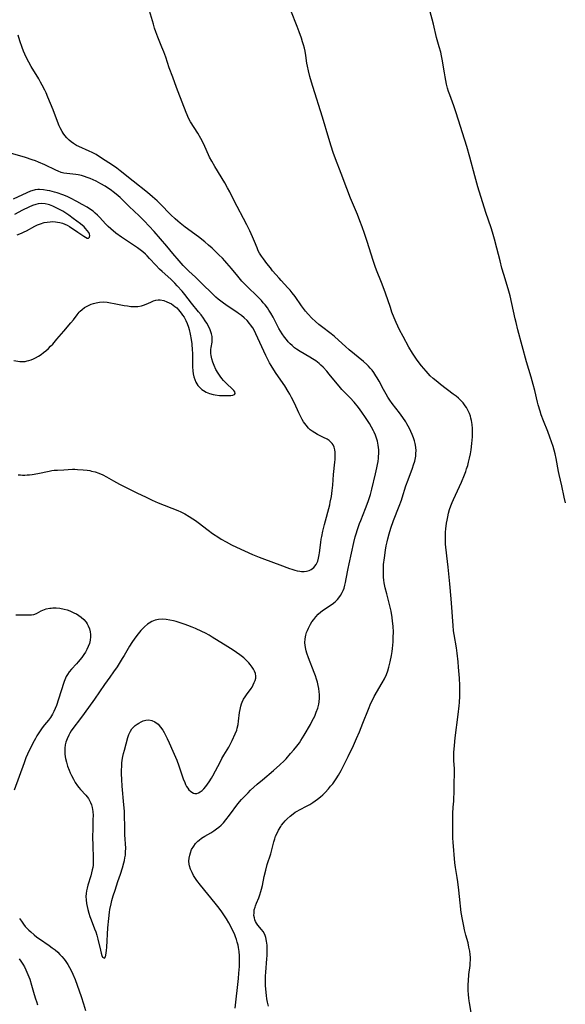
# Model space of a CAD drawing. Units: inches. Extents: x 2053427 to 2058895, y 253656 to 259116.
# Drawn here: x 2054706 to 2054826, y 255649 to 255867 of the extents above; entities that cross this region are included whole.
import ezdxf

# ---------------------------------------------------------------- set-up
doc = ezdxf.new("R2010")
doc.units = ezdxf.units.IN
doc.header["$MEASUREMENT"] = 0
doc.layers.add('c_14_T12S_R18E', color=218, linetype='Continuous')

msp = doc.modelspace()

# ---------------------------------------------------------------- linework, layer by layer
at = {"layer": 'c_14_T12S_R18E'}
for points in [[(2054826.49, 255760.31, 1010), (2054826.2, 255761.62, 1010), (2054825.73, 255764.07, 1010), (2054825.11, 255766.58, 1010), (2054824.97, 255767.25, 1010), (2054824.45, 255770.12, 1010), (2054824.21, 255771.19, 1010), (2054823.75, 255772.78, 1010), (2054823.07, 255774.83, 1010), (2054822.61, 255776.09, 1010), (2054821.67, 255778.44, 1010), (2054821.16, 255779.79, 1010), (2054820.88, 255780.6, 1010), (2054820.45, 255782.01, 1010), (2054820.29, 255782.61, 1010), (2054819.7, 255785.14, 1010), (2054819.36, 255786.5, 1010), (2054818.9, 255788.12, 1010), (2054817.88, 255791.51, 1010), (2054815.98, 255798.62, 1010), (2054815.59, 255800.19, 1010), (2054815.4, 255801.04, 1010), (2054814.66, 255804.39, 1010), (2054814.24, 255806.09, 1010), (2054813.8, 255807.66, 1010), (2054812.84, 255810.84, 1010), (2054812.45, 255812.21, 1010), (2054812.03, 255813.82, 1010), (2054811.35, 255816.65, 1010), (2054810.84, 255818.6, 1010), (2054810.36, 255820.19, 1010), (2054810.05, 255821.13, 1010), (2054808.89, 255824.54, 1010), (2054807.15, 255830.19, 1010), (2054806.46, 255832.61, 1010), (2054805.36, 255836.8, 1010), (2054804.69, 255839.12, 1010), (2054802.32, 255846.57, 1010), (2054801.81, 255848.08, 1010), (2054800.9, 255850.58, 1010), (2054800.66, 255851.29, 1010), (2054800.44, 255852.05, 1010), (2054800.22, 255852.89, 1010), (2054799.87, 255854.53, 1010), (2054799.72, 255855.39, 1010), (2054799.22, 255858.41, 1010), (2054799.08, 255859.18, 1010), (2054798.91, 255859.96, 1010), (2054798.59, 255861.16, 1010), (2054798.02, 255863.23, 1010), (2054797.31, 255866.14, 1010), (2054796.51, 255869.19, 1010)], [(2054760.84, 255649.05, 1006), (2054760.61, 255649.97, 1006), (2054760.47, 255650.65, 1006), (2054760.37, 255651.38, 1006), (2054760.29, 255652.11, 1006), (2054760.2, 255653.6, 1006), (2054760.18, 255655.01, 1006), (2054760.2, 255655.72, 1006), (2054760.24, 255656.59, 1006), (2054760.5, 255659.49, 1006), (2054760.55, 255660.24, 1006), (2054760.57, 255660.98, 1006), (2054760.56, 255662.08, 1006), (2054760.53, 255662.57, 1006), (2054760.42, 255663.42, 1006), (2054760.24, 255664.22, 1006), (2054760.09, 255664.66, 1006), (2054759.94, 255665.01, 1006), (2054759.63, 255665.55, 1006), (2054759.32, 255665.98, 1006), (2054758.51, 255666.97, 1006), (2054758.19, 255667.42, 1006), (2054757.99, 255667.78, 1006), (2054757.83, 255668.16, 1006), (2054757.71, 255668.55, 1006), (2054757.62, 255669.13, 1006), (2054757.63, 255669.72, 1006), (2054757.7, 255670.33, 1006), (2054757.85, 255670.94, 1006), (2054757.94, 255671.24, 1006), (2054758.17, 255671.86, 1006), (2054758.66, 255673.01, 1006), (2054758.92, 255673.69, 1006), (2054759.15, 255674.38, 1006), (2054759.3, 255674.92, 1006), (2054759.49, 255675.75, 1006), (2054759.89, 255677.73, 1006), (2054760.22, 255679.12, 1006), (2054760.57, 255680.37, 1006), (2054761.35, 255682.73, 1006), (2054761.53, 255683.33, 1006), (2054762.02, 255685.42, 1006), (2054762.21, 255686.08, 1006), (2054762.41, 255686.63, 1006), (2054762.65, 255687.17, 1006), (2054763.06, 255687.99, 1006), (2054763.55, 255688.77, 1006), (2054763.74, 255689.04, 1006), (2054764.13, 255689.55, 1006), (2054764.55, 255690.03, 1006), (2054764.99, 255690.49, 1006), (2054765.61, 255691.08, 1006), (2054766.28, 255691.61, 1006), (2054766.72, 255691.91, 1006), (2054767.03, 255692.1, 1006), (2054767.85, 255692.55, 1006), (2054769.26, 255693.26, 1006), (2054769.96, 255693.65, 1006), (2054770.65, 255694.07, 1006), (2054771.16, 255694.42, 1006), (2054771.7, 255694.83, 1006), (2054772.34, 255695.36, 1006), (2054772.84, 255695.81, 1006), (2054773.33, 255696.28, 1006), (2054774.1, 255697.1, 1006), (2054774.58, 255697.66, 1006), (2054775.04, 255698.24, 1006), (2054775.82, 255699.34, 1006), (2054776.33, 255700.15, 1006), (2054776.92, 255701.17, 1006), (2054777.75, 255702.77, 1006), (2054778.46, 255704.23, 1006), (2054779.6, 255706.66, 1006), (2054780.31, 255708.25, 1006), (2054780.93, 255709.69, 1006), (2054781.73, 255711.63, 1006), (2054782.95, 255714.73, 1006), (2054783.49, 255716.02, 1006), (2054783.9, 255716.89, 1006), (2054784.23, 255717.51, 1006), (2054785.99, 255720.57, 1006), (2054786.45, 255721.4, 1006), (2054786.92, 255722.4, 1006), (2054787.24, 255723.23, 1006), (2054787.48, 255724.03, 1006), (2054787.77, 255725.22, 1006), (2054788.03, 255726.62, 1006), (2054788.15, 255727.5, 1006), (2054788.23, 255728.16, 1006), (2054788.37, 255729.57, 1006), (2054788.43, 255730.62, 1006), (2054788.44, 255731.71, 1006), (2054788.37, 255733.09, 1006), (2054788.27, 255734.14, 1006), (2054788.16, 255734.99, 1006), (2054787.94, 255736.38, 1006), (2054787.67, 255737.59, 1006), (2054786.97, 255740.19, 1006), (2054786.64, 255741.52, 1006), (2054786.42, 255742.63, 1006), (2054786.34, 255743.22, 1006), (2054786.28, 255743.89, 1006), (2054786.25, 255744.57, 1006), (2054786.24, 255745.49, 1006), (2054786.3, 255746.74, 1006), (2054786.45, 255748.2, 1006), (2054786.7, 255749.89, 1006), (2054786.87, 255750.82, 1006), (2054787.06, 255751.74, 1006), (2054787.21, 255752.4, 1006), (2054787.51, 255753.52, 1006), (2054787.89, 255754.77, 1006), (2054788.47, 255756.41, 1006), (2054789.75, 255759.63, 1006), (2054790.22, 255760.9, 1006), (2054790.4, 255761.43, 1006), (2054791.23, 255764.1, 1006), (2054791.69, 255765.4, 1006), (2054792.66, 255767.97, 1006), (2054792.93, 255768.76, 1006), (2054793.16, 255769.55, 1006), (2054793.32, 255770.28, 1006), (2054793.38, 255770.63, 1006), (2054793.45, 255771.28, 1006), (2054793.46, 255771.93, 1006), (2054793.43, 255772.59, 1006), (2054793.37, 255773.08, 1006), (2054793.3, 255773.44, 1006), (2054793.14, 255774.05, 1006), (2054792.91, 255774.74, 1006), (2054792.64, 255775.43, 1006), (2054792.34, 255776.12, 1006), (2054792.02, 255776.76, 1006), (2054791.43, 255777.83, 1006), (2054791.17, 255778.26, 1006), (2054790.53, 255779.23, 1006), (2054789.81, 255780.21, 1006), (2054788.2, 255782.33, 1006), (2054787.7, 255783.04, 1006), (2054787.25, 255783.72, 1006), (2054786.82, 255784.4, 1006), (2054786.26, 255785.36, 1006), (2054785.29, 255787.21, 1006), (2054784.85, 255788.01, 1006), (2054784.59, 255788.44, 1006), (2054784.11, 255789.16, 1006), (2054783.74, 255789.66, 1006), (2054783.34, 255790.14, 1006), (2054782.97, 255790.54, 1006), (2054782.59, 255790.92, 1006), (2054781.83, 255791.6, 1006), (2054778.66, 255794.19, 1006), (2054777.85, 255794.91, 1006), (2054776.34, 255796.31, 1006), (2054775.42, 255797.13, 1006), (2054774.71, 255797.71, 1006), (2054772.52, 255799.35, 1006), (2054771.97, 255799.78, 1006), (2054771.22, 255800.43, 1006), (2054770.43, 255801.19, 1006), (2054769.59, 255802.08, 1006), (2054769.03, 255802.73, 1006), (2054768.55, 255803.34, 1006), (2054768.14, 255803.9, 1006), (2054766.72, 255805.95, 1006), (2054766.09, 255806.78, 1006), (2054765.62, 255807.34, 1006), (2054765.14, 255807.88, 1006), (2054763.62, 255809.48, 1006), (2054763.16, 255810, 1006), (2054761.75, 255811.65, 1006), (2054761.24, 255812.26, 1006), (2054760.46, 255813.25, 1006), (2054759.71, 255814.26, 1006), (2054759.25, 255814.91, 1006), (2054758.84, 255815.57, 1006), (2054758.58, 255816.07, 1006), (2054758.3, 255816.72, 1006), (2054757.75, 255818.1, 1006), (2054757.28, 255819.17, 1006), (2054756.67, 255820.51, 1006), (2054756.04, 255821.81, 1006), (2054753.2, 255827.23, 1006), (2054752.26, 255829.12, 1006), (2054751.8, 255830.01, 1006), (2054751.21, 255831.07, 1006), (2054748.96, 255834.7, 1006), (2054748.28, 255835.88, 1006), (2054747.81, 255836.78, 1006), (2054746.51, 255839.61, 1006), (2054745.85, 255840.91, 1006), (2054745.21, 255842.06, 1006), (2054743.62, 255844.6, 1006), (2054743.17, 255845.42, 1006), (2054742.84, 255846.11, 1006), (2054742.62, 255846.64, 1006), (2054740.85, 255851.2, 1006), (2054740.48, 255852.16, 1006), (2054739.66, 255854.47, 1006), (2054738.9, 255856.54, 1006), (2054738.1, 255858.89, 1006), (2054737.69, 255860.04, 1006), (2054737.26, 255861.11, 1006), (2054736.36, 255863.28, 1006), (2054735.92, 255864.48, 1006), (2054735.65, 255865.3, 1006), (2054735.38, 255866.19, 1006), (2054734.55, 255869.13, 1006)], [(2054805.68, 255647.66, 1008), (2054805.28, 255649.81, 1008), (2054805.21, 255650.24, 1008), (2054805.14, 255650.79, 1008), (2054805.06, 255651.64, 1008), (2054805.01, 255652.5, 1008), (2054805, 255653.16, 1008), (2054805, 255653.82, 1008), (2054805.03, 255654.66, 1008), (2054805.15, 255656.08, 1008), (2054805.4, 255658.04, 1008), (2054805.45, 255658.65, 1008), (2054805.48, 255659.2, 1008), (2054805.47, 255659.78, 1008), (2054805.42, 255660.51, 1008), (2054805.33, 255661.24, 1008), (2054805.17, 255662.1, 1008), (2054804.96, 255663.02, 1008), (2054804.49, 255664.76, 1008), (2054804.2, 255665.96, 1008), (2054804.03, 255666.71, 1008), (2054803.74, 255668.18, 1008), (2054803.47, 255669.77, 1008), (2054803.27, 255671.18, 1008), (2054803.2, 255671.87, 1008), (2054802.92, 255674.71, 1008), (2054802.71, 255676.54, 1008), (2054802.57, 255677.49, 1008), (2054802.2, 255679.72, 1008), (2054802.07, 255680.72, 1008), (2054801.67, 255685.28, 1008), (2054801.62, 255686.17, 1008), (2054801.6, 255687.14, 1008), (2054801.63, 255689.16, 1008), (2054801.62, 255691.65, 1008), (2054801.69, 255693.05, 1008), (2054801.8, 255694.41, 1008), (2054801.85, 255695.27, 1008), (2054801.87, 255695.99, 1008), (2054801.87, 255698.14, 1008), (2054801.97, 255700.61, 1008), (2054801.95, 255701.53, 1008), (2054801.83, 255703.36, 1008), (2054801.8, 255704.22, 1008), (2054801.82, 255705.15, 1008), (2054801.93, 255706.66, 1008), (2054802.12, 255708.39, 1008), (2054802.78, 255713.52, 1008), (2054802.99, 255715.44, 1008), (2054803.05, 255716.17, 1008), (2054803.13, 255717.59, 1008), (2054803.15, 255719.16, 1008), (2054803.13, 255719.95, 1008), (2054803.04, 255721.56, 1008), (2054802.88, 255724.01, 1008), (2054802.78, 255725.15, 1008), (2054802.56, 255727.13, 1008), (2054802.39, 255728.28, 1008), (2054801.89, 255731.2, 1008), (2054801.77, 255732.01, 1008), (2054801.64, 255733.21, 1008), (2054801.56, 255734.17, 1008), (2054801.4, 255737.16, 1008), (2054801.24, 255739.08, 1008), (2054800.91, 255742.45, 1008), (2054800.58, 255746.15, 1008), (2054800.44, 255747.39, 1008), (2054800.05, 255750.53, 1008), (2054799.99, 255751.22, 1008), (2054799.94, 255752.4, 1008), (2054799.95, 255753.13, 1008), (2054799.99, 255753.86, 1008), (2054800.05, 255754.59, 1008), (2054800.21, 255755.83, 1008), (2054800.32, 255756.53, 1008), (2054800.46, 255757.23, 1008), (2054800.66, 255758.08, 1008), (2054800.87, 255758.83, 1008), (2054801.16, 255759.69, 1008), (2054801.43, 255760.39, 1008), (2054801.71, 255761.07, 1008), (2054803.48, 255764.93, 1008), (2054804.14, 255766.5, 1008), (2054804.44, 255767.26, 1008), (2054804.65, 255767.89, 1008), (2054804.88, 255768.61, 1008), (2054805.09, 255769.34, 1008), (2054805.3, 255770.21, 1008), (2054805.49, 255771.19, 1008), (2054805.63, 255772.08, 1008), (2054805.8, 255773.48, 1008), (2054805.91, 255774.93, 1008), (2054805.93, 255775.65, 1008), (2054805.92, 255776.76, 1008), (2054805.85, 255777.66, 1008), (2054805.71, 255778.55, 1008), (2054805.6, 255779.06, 1008), (2054805.49, 255779.48, 1008), (2054805.28, 255780.09, 1008), (2054805.02, 255780.68, 1008), (2054804.6, 255781.44, 1008), (2054804.34, 255781.82, 1008), (2054803.85, 255782.43, 1008), (2054803.31, 255783.01, 1008), (2054802.83, 255783.47, 1008), (2054802.33, 255783.9, 1008), (2054801.7, 255784.4, 1008), (2054798.89, 255786.5, 1008), (2054798.27, 255786.99, 1008), (2054797.25, 255787.86, 1008), (2054796.62, 255788.44, 1008), (2054796.14, 255788.93, 1008), (2054795.67, 255789.43, 1008), (2054794.66, 255790.62, 1008), (2054794.12, 255791.31, 1008), (2054793.56, 255792.1, 1008), (2054792.69, 255793.46, 1008), (2054791.9, 255794.78, 1008), (2054790.59, 255797.11, 1008), (2054789.83, 255798.6, 1008), (2054789.07, 255800.21, 1008), (2054788.62, 255801.26, 1008), (2054788.14, 255802.5, 1008), (2054787.79, 255803.51, 1008), (2054786.72, 255806.69, 1008), (2054786.22, 255808.07, 1008), (2054785.84, 255809.06, 1008), (2054784.69, 255811.81, 1008), (2054784.4, 255812.58, 1008), (2054783.96, 255813.9, 1008), (2054782.63, 255818.15, 1008), (2054782.04, 255819.91, 1008), (2054781.54, 255821.33, 1008), (2054781.03, 255822.69, 1008), (2054780.48, 255824.11, 1008), (2054778.96, 255827.72, 1008), (2054778.12, 255829.8, 1008), (2054776.9, 255833.12, 1008), (2054775.66, 255836.39, 1008), (2054775.17, 255837.77, 1008), (2054774.69, 255839.2, 1008), (2054774.17, 255840.88, 1008), (2054772.78, 255845.59, 1008), (2054770.63, 255852.38, 1008), (2054770.34, 255853.33, 1008), (2054769.98, 255854.59, 1008), (2054769.67, 255855.82, 1008), (2054769.44, 255856.92, 1008), (2054769.33, 255857.54, 1008), (2054769.09, 255859.22, 1008), (2054768.92, 255860.17, 1008), (2054768.77, 255860.88, 1008), (2054768.58, 255861.59, 1008), (2054768.38, 255862.29, 1008), (2054768.12, 255863.11, 1008), (2054767.64, 255864.45, 1008), (2054767.16, 255865.67, 1008), (2054765.76, 255869.16, 1008)], [(2054753.49, 255648.61, 1004), (2054754.2, 255655.17, 1004), (2054754.31, 255656.37, 1004), (2054754.4, 255657.8, 1004), (2054754.43, 255659.07, 1004), (2054754.4, 255660.21, 1004), (2054754.33, 255661.13, 1004), (2054754.2, 255662.03, 1004), (2054754.1, 255662.54, 1004), (2054753.94, 255663.18, 1004), (2054753.75, 255663.8, 1004), (2054753.54, 255664.41, 1004), (2054753.29, 255665.03, 1004), (2054752.98, 255665.7, 1004), (2054752.64, 255666.37, 1004), (2054752.03, 255667.49, 1004), (2054751.53, 255668.34, 1004), (2054750.8, 255669.47, 1004), (2054750.33, 255670.15, 1004), (2054749.6, 255671.12, 1004), (2054749.01, 255671.86, 1004), (2054745.8, 255675.78, 1004), (2054744.99, 255676.86, 1004), (2054744.68, 255677.31, 1004), (2054744.27, 255677.94, 1004), (2054743.92, 255678.59, 1004), (2054743.59, 255679.33, 1004), (2054743.36, 255680.08, 1004), (2054743.29, 255680.45, 1004), (2054743.24, 255681.12, 1004), (2054743.28, 255681.8, 1004), (2054743.41, 255682.47, 1004), (2054743.56, 255682.98, 1004), (2054743.84, 255683.66, 1004), (2054744.3, 255684.45, 1004), (2054744.72, 255685, 1004), (2054745.2, 255685.5, 1004), (2054745.5, 255685.77, 1004), (2054746.02, 255686.16, 1004), (2054746.74, 255686.61, 1004), (2054748.1, 255687.41, 1004), (2054748.73, 255687.81, 1004), (2054749.34, 255688.25, 1004), (2054749.85, 255688.65, 1004), (2054750.33, 255689.09, 1004), (2054750.86, 255689.62, 1004), (2054751.41, 255690.25, 1004), (2054752.23, 255691.29, 1004), (2054754.08, 255693.77, 1004), (2054754.86, 255694.72, 1004), (2054755.66, 255695.59, 1004), (2054756.32, 255696.25, 1004), (2054756.89, 255696.79, 1004), (2054758.36, 255698.12, 1004), (2054759.47, 255699.09, 1004), (2054761.94, 255701.17, 1004), (2054763.35, 255702.42, 1004), (2054764.28, 255703.31, 1004), (2054764.71, 255703.76, 1004), (2054765.73, 255704.89, 1004), (2054766.43, 255705.7, 1004), (2054767.08, 255706.51, 1004), (2054767.67, 255707.31, 1004), (2054768.01, 255707.82, 1004), (2054768.73, 255708.99, 1004), (2054770.09, 255711.33, 1004), (2054770.52, 255712.11, 1004), (2054771.06, 255713.2, 1004), (2054771.41, 255714.02, 1004), (2054771.72, 255714.91, 1004), (2054771.95, 255715.83, 1004), (2054772.03, 255716.36, 1004), (2054772.09, 255717.17, 1004), (2054772.09, 255717.99, 1004), (2054772.05, 255718.52, 1004), (2054771.95, 255719.27, 1004), (2054771.82, 255719.98, 1004), (2054771.66, 255720.67, 1004), (2054771.46, 255721.37, 1004), (2054771.22, 255722.11, 1004), (2054770.96, 255722.82, 1004), (2054769.67, 255726.1, 1004), (2054769.31, 255727.1, 1004), (2054769.16, 255727.61, 1004), (2054768.98, 255728.38, 1004), (2054768.92, 255728.88, 1004), (2054768.9, 255729.39, 1004), (2054768.95, 255730.26, 1004), (2054769.1, 255731.09, 1004), (2054769.26, 255731.66, 1004), (2054769.44, 255732.14, 1004), (2054769.65, 255732.61, 1004), (2054769.88, 255733.06, 1004), (2054770.13, 255733.5, 1004), (2054770.44, 255734, 1004), (2054770.86, 255734.57, 1004), (2054771.3, 255735.12, 1004), (2054771.84, 255735.7, 1004), (2054772.42, 255736.24, 1004), (2054772.68, 255736.45, 1004), (2054773.45, 255736.99, 1004), (2054774.93, 255737.94, 1004), (2054775.57, 255738.45, 1004), (2054776.07, 255738.93, 1004), (2054776.39, 255739.31, 1004), (2054776.79, 255739.88, 1004), (2054777.13, 255740.49, 1004), (2054777.32, 255740.92, 1004), (2054777.53, 255741.5, 1004), (2054777.7, 255742.1, 1004), (2054777.85, 255742.73, 1004), (2054778.02, 255743.52, 1004), (2054778.44, 255745.81, 1004), (2054778.65, 255746.86, 1004), (2054779.72, 255751.56, 1004), (2054780.02, 255752.79, 1004), (2054780.21, 255753.47, 1004), (2054780.5, 255754.44, 1004), (2054780.96, 255755.77, 1004), (2054781.22, 255756.46, 1004), (2054782.29, 255759.12, 1004), (2054782.85, 255760.6, 1004), (2054783.08, 255761.27, 1004), (2054783.36, 255762.16, 1004), (2054783.69, 255763.39, 1004), (2054784.52, 255766.77, 1004), (2054784.8, 255768.06, 1004), (2054784.94, 255768.78, 1004), (2054785.06, 255769.5, 1004), (2054785.15, 255770.2, 1004), (2054785.19, 255770.69, 1004), (2054785.21, 255771.18, 1004), (2054785.21, 255772.06, 1004), (2054785.18, 255772.58, 1004), (2054785.11, 255773.1, 1004), (2054784.94, 255773.97, 1004), (2054784.74, 255774.64, 1004), (2054784.5, 255775.3, 1004), (2054784.22, 255775.95, 1004), (2054784.06, 255776.28, 1004), (2054783.63, 255777.08, 1004), (2054783.17, 255777.86, 1004), (2054782.31, 255779.19, 1004), (2054781.47, 255780.4, 1004), (2054780.72, 255781.41, 1004), (2054779.8, 255782.56, 1004), (2054778.88, 255783.58, 1004), (2054777.08, 255785.43, 1004), (2054776.44, 255786.15, 1004), (2054775.65, 255787.08, 1004), (2054774.26, 255788.81, 1004), (2054773.71, 255789.45, 1004), (2054772.9, 255790.33, 1004), (2054772.44, 255790.77, 1004), (2054772.03, 255791.14, 1004), (2054771.28, 255791.71, 1004), (2054770.54, 255792.21, 1004), (2054769.94, 255792.58, 1004), (2054767.81, 255793.81, 1004), (2054767.05, 255794.31, 1004), (2054766.62, 255794.64, 1004), (2054766.09, 255795.09, 1004), (2054765.64, 255795.52, 1004), (2054765.21, 255795.97, 1004), (2054764.78, 255796.45, 1004), (2054764.37, 255796.95, 1004), (2054763.85, 255797.69, 1004), (2054763.48, 255798.29, 1004), (2054763.13, 255798.91, 1004), (2054761.86, 255801.38, 1004), (2054761.35, 255802.28, 1004), (2054760.93, 255802.94, 1004), (2054760.59, 255803.43, 1004), (2054760.09, 255804.1, 1004), (2054759.69, 255804.58, 1004), (2054759.27, 255805.04, 1004), (2054758.77, 255805.56, 1004), (2054758.26, 255806.07, 1004), (2054756.25, 255807.99, 1004), (2054755.58, 255808.67, 1004), (2054754.94, 255809.37, 1004), (2054754.03, 255810.42, 1004), (2054752.67, 255812.12, 1004), (2054751.64, 255813.36, 1004), (2054751.19, 255813.87, 1004), (2054750.66, 255814.42, 1004), (2054749.88, 255815.19, 1004), (2054748.37, 255816.62, 1004), (2054747.58, 255817.32, 1004), (2054746.74, 255818.04, 1004), (2054745.36, 255819.12, 1004), (2054742.38, 255821.31, 1004), (2054741.33, 255822.15, 1004), (2054740.81, 255822.58, 1004), (2054740.21, 255823.11, 1004), (2054739.25, 255824, 1004), (2054736.91, 255826.43, 1004), (2054736.21, 255827.11, 1004), (2054735.18, 255828.03, 1004), (2054734.05, 255828.97, 1004), (2054730.94, 255831.43, 1004), (2054728.02, 255833.77, 1004), (2054727.31, 255834.31, 1004), (2054726.32, 255835.01, 1004), (2054723.93, 255836.56, 1004), (2054722.7, 255837.32, 1004), (2054721.87, 255837.76, 1004), (2054721.2, 255838.08, 1004), (2054718.88, 255839.1, 1004), (2054718.39, 255839.35, 1004), (2054717.68, 255839.78, 1004), (2054717.18, 255840.15, 1004), (2054716.72, 255840.55, 1004), (2054716.25, 255841.02, 1004), (2054715.82, 255841.53, 1004), (2054715.45, 255842.05, 1004), (2054715.2, 255842.44, 1004), (2054714.78, 255843.23, 1004), (2054714.56, 255843.72, 1004), (2054714.17, 255844.68, 1004), (2054713.18, 255847.22, 1004), (2054712.06, 255850.01, 1004), (2054711.64, 255850.99, 1004), (2054711.36, 255851.57, 1004), (2054710.81, 255852.65, 1004), (2054710.41, 255853.36, 1004), (2054710.01, 255854.06, 1004), (2054708.35, 255856.8, 1004), (2054707.82, 255857.75, 1004), (2054707.25, 255858.87, 1004), (2054706.67, 255860.18, 1004), (2054706.34, 255861.04, 1004), (2054705.84, 255862.49, 1004), (2054705.48, 255863.73, 1004)], [(2054705.47, 255766.56, 1002), (2054705.97, 255766.51, 1002), (2054706.47, 255766.49, 1002), (2054706.96, 255766.49, 1002), (2054707.44, 255766.51, 1002), (2054707.99, 255766.55, 1002), (2054708.54, 255766.61, 1002), (2054709.82, 255766.82, 1002), (2054712.36, 255767.37, 1002), (2054712.92, 255767.47, 1002), (2054713.47, 255767.54, 1002), (2054714.18, 255767.57, 1002), (2054715.54, 255767.6, 1002), (2054717.47, 255767.75, 1002), (2054718.02, 255767.75, 1002), (2054718.59, 255767.74, 1002), (2054719.87, 255767.65, 1002), (2054720.71, 255767.56, 1002), (2054721.33, 255767.45, 1002), (2054721.71, 255767.37, 1002), (2054722.5, 255767.17, 1002), (2054723.28, 255766.92, 1002), (2054724.22, 255766.53, 1002), (2054725.03, 255766.09, 1002), (2054726.54, 255765.19, 1002), (2054727.85, 255764.46, 1002), (2054731.74, 255762.55, 1002), (2054733.76, 255761.57, 1002), (2054735.12, 255760.95, 1002), (2054736.46, 255760.37, 1002), (2054740.8, 255758.61, 1002), (2054741.43, 255758.33, 1002), (2054742.31, 255757.9, 1002), (2054743.3, 255757.33, 1002), (2054744.11, 255756.81, 1002), (2054744.69, 255756.42, 1002), (2054745.25, 255756.01, 1002), (2054747.5, 255754.27, 1002), (2054748.47, 255753.58, 1002), (2054749.83, 255752.68, 1002), (2054750.38, 255752.33, 1002), (2054751.46, 255751.7, 1002), (2054752.67, 255751.06, 1002), (2054753.74, 255750.54, 1002), (2054757.27, 255748.95, 1002), (2054758.75, 255748.33, 1002), (2054759.96, 255747.86, 1002), (2054763.37, 255746.66, 1002), (2054765.51, 255745.81, 1002), (2054765.98, 255745.64, 1002), (2054766.63, 255745.43, 1002), (2054767.2, 255745.29, 1002), (2054767.77, 255745.2, 1002), (2054768.13, 255745.16, 1002), (2054768.7, 255745.15, 1002), (2054769.25, 255745.2, 1002), (2054769.8, 255745.34, 1002), (2054770.3, 255745.58, 1002), (2054770.87, 255746.02, 1002), (2054771.38, 255746.69, 1002), (2054771.71, 255747.41, 1002), (2054771.91, 255748.11, 1002), (2054772.06, 255748.85, 1002), (2054772.13, 255749.29, 1002), (2054772.41, 255751.55, 1002), (2054772.51, 255752.33, 1002), (2054772.61, 255752.91, 1002), (2054772.85, 255754.1, 1002), (2054773.19, 255755.55, 1002), (2054774.36, 255759.92, 1002), (2054774.5, 255760.5, 1002), (2054774.74, 255761.71, 1002), (2054774.92, 255763.1, 1002), (2054775.03, 255764.22, 1002), (2054775.22, 255766.59, 1002), (2054775.51, 255769.36, 1002), (2054775.56, 255769.95, 1002), (2054775.59, 255770.39, 1002), (2054775.6, 255770.97, 1002), (2054775.57, 255771.54, 1002), (2054775.5, 255772.08, 1002), (2054775.34, 255772.66, 1002), (2054775.11, 255773.14, 1002), (2054774.88, 255773.47, 1002), (2054774.61, 255773.77, 1002), (2054774.22, 255774.1, 1002), (2054773.79, 255774.38, 1002), (2054773.03, 255774.78, 1002), (2054771.65, 255775.47, 1002), (2054771.05, 255775.81, 1002), (2054770.47, 255776.18, 1002), (2054770.08, 255776.48, 1002), (2054769.66, 255776.87, 1002), (2054769.13, 255777.48, 1002), (2054768.84, 255777.87, 1002), (2054768.57, 255778.28, 1002), (2054768.27, 255778.79, 1002), (2054767.99, 255779.32, 1002), (2054767.53, 255780.27, 1002), (2054766.56, 255782.38, 1002), (2054765.92, 255783.65, 1002), (2054765.53, 255784.36, 1002), (2054765.17, 255784.99, 1002), (2054764.41, 255786.2, 1002), (2054762.54, 255788.93, 1002), (2054762.04, 255789.71, 1002), (2054761.42, 255790.72, 1002), (2054761.09, 255791.31, 1002), (2054760.62, 255792.2, 1002), (2054760.27, 255792.92, 1002), (2054758.04, 255797.74, 1002), (2054757.71, 255798.4, 1002), (2054757.35, 255799.03, 1002), (2054756.89, 255799.71, 1002), (2054756.66, 255800.01, 1002), (2054756.08, 255800.64, 1002), (2054755.45, 255801.23, 1002), (2054754.85, 255801.74, 1002), (2054754.21, 255802.23, 1002), (2054753.8, 255802.51, 1002), (2054751.89, 255803.76, 1002), (2054750.9, 255804.46, 1002), (2054749.71, 255805.39, 1002), (2054749.22, 255805.81, 1002), (2054748.57, 255806.4, 1002), (2054745.98, 255809.01, 1002), (2054744.7, 255810.22, 1002), (2054743.25, 255811.55, 1002), (2054742.65, 255812.13, 1002), (2054742, 255812.81, 1002), (2054741.08, 255813.85, 1002), (2054739.7, 255815.48, 1002), (2054738.32, 255817.07, 1002), (2054735.55, 255820.32, 1002), (2054734.48, 255821.51, 1002), (2054733.37, 255822.68, 1002), (2054732.27, 255823.76, 1002), (2054730.05, 255825.82, 1002), (2054728.01, 255827.81, 1002), (2054727.62, 255828.18, 1002), (2054726.81, 255828.87, 1002), (2054725.83, 255829.61, 1002), (2054725.25, 255830.02, 1002), (2054724.68, 255830.38, 1002), (2054723.79, 255830.9, 1002), (2054722.71, 255831.45, 1002), (2054722.05, 255831.75, 1002), (2054721.39, 255832.03, 1002), (2054720.76, 255832.27, 1002), (2054720.11, 255832.49, 1002), (2054719.46, 255832.68, 1002), (2054718.71, 255832.84, 1002), (2054718.23, 255832.91, 1002), (2054716.25, 255833.12, 1002), (2054715.59, 255833.24, 1002), (2054715.01, 255833.41, 1002), (2054714.35, 255833.66, 1002), (2054713.79, 255833.9, 1002), (2054711.34, 255835.06, 1002), (2054710, 255835.65, 1002), (2054709.32, 255835.93, 1002), (2054708.6, 255836.2, 1002), (2054707.13, 255836.7, 1002), (2054706.35, 255836.93, 1002), (2054703.46, 255837.73, 1002)], [(2054704.49, 255791.81, 1000), (2054705.81, 255791.62, 1000), (2054706.15, 255791.59, 1000), (2054706.58, 255791.58, 1000), (2054707.02, 255791.62, 1000), (2054707.44, 255791.7, 1000), (2054707.86, 255791.81, 1000), (2054708.35, 255791.97, 1000), (2054708.84, 255792.18, 1000), (2054709.33, 255792.42, 1000), (2054709.94, 255792.77, 1000), (2054710.54, 255793.16, 1000), (2054711.07, 255793.55, 1000), (2054711.6, 255793.97, 1000), (2054712.16, 255794.47, 1000), (2054712.64, 255794.94, 1000), (2054713.11, 255795.44, 1000), (2054714.05, 255796.52, 1000), (2054715.54, 255798.31, 1000), (2054717.13, 255800.1, 1000), (2054717.68, 255800.79, 1000), (2054718.51, 255801.92, 1000), (2054718.94, 255802.46, 1000), (2054719.16, 255802.69, 1000), (2054719.63, 255803.12, 1000), (2054720.15, 255803.5, 1000), (2054720.7, 255803.83, 1000), (2054721.14, 255804.05, 1000), (2054721.6, 255804.24, 1000), (2054722.15, 255804.42, 1000), (2054722.71, 255804.57, 1000), (2054723.48, 255804.71, 1000), (2054724.37, 255804.75, 1000), (2054725.14, 255804.7, 1000), (2054725.93, 255804.59, 1000), (2054726.7, 255804.44, 1000), (2054728.88, 255803.99, 1000), (2054729.62, 255803.87, 1000), (2054730.39, 255803.78, 1000), (2054731.19, 255803.74, 1000), (2054731.97, 255803.77, 1000), (2054732.72, 255803.88, 1000), (2054733.22, 255804.01, 1000), (2054733.81, 255804.24, 1000), (2054734.84, 255804.72, 1000), (2054735.39, 255804.97, 1000), (2054735.95, 255805.15, 1000), (2054736.45, 255805.22, 1000), (2054736.91, 255805.22, 1000), (2054737.69, 255805.05, 1000), (2054738.34, 255804.81, 1000), (2054738.85, 255804.58, 1000), (2054739.36, 255804.31, 1000), (2054739.76, 255804.06, 1000), (2054740.15, 255803.78, 1000), (2054740.55, 255803.42, 1000), (2054740.93, 255803.03, 1000), (2054741.51, 255802.3, 1000), (2054741.84, 255801.85, 1000), (2054742.16, 255801.39, 1000), (2054742.56, 255800.68, 1000), (2054742.85, 255800.01, 1000), (2054743.13, 255799.19, 1000), (2054743.27, 255798.69, 1000), (2054743.52, 255797.65, 1000), (2054743.75, 255796.44, 1000), (2054743.87, 255795.48, 1000), (2054743.98, 255794.12, 1000), (2054744.01, 255793.52, 1000), (2054744.06, 255790.4, 1000), (2054744.12, 255789.52, 1000), (2054744.21, 255788.87, 1000), (2054744.33, 255788.23, 1000), (2054744.52, 255787.61, 1000), (2054744.78, 255787.01, 1000), (2054745.21, 255786.31, 1000), (2054745.76, 255785.67, 1000), (2054746.11, 255785.37, 1000), (2054746.44, 255785.14, 1000), (2054747.08, 255784.79, 1000), (2054747.76, 255784.52, 1000), (2054748.61, 255784.29, 1000), (2054749.06, 255784.2, 1000), (2054749.98, 255784.1, 1000), (2054750.45, 255784.06, 1000), (2054751.64, 255784.04, 1000), (2054752.04, 255784.05, 1000), (2054752.54, 255784.08, 1000), (2054752.95, 255784.14, 1000), (2054753.33, 255784.26, 1000), (2054753.49, 255784.54, 1000), (2054753.38, 255784.91, 1000), (2054753.17, 255785.21, 1000), (2054752.75, 255785.63, 1000), (2054751.66, 255786.59, 1000), (2054751.25, 255786.98, 1000), (2054750.86, 255787.4, 1000), (2054750.49, 255787.84, 1000), (2054750.14, 255788.31, 1000), (2054749.67, 255789.04, 1000), (2054749.22, 255789.85, 1000), (2054748.84, 255790.69, 1000), (2054748.68, 255791.07, 1000), (2054748.55, 255791.42, 1000), (2054748.33, 255792.17, 1000), (2054748.17, 255792.91, 1000), (2054748.11, 255793.38, 1000), (2054748.09, 255793.84, 1000), (2054748.11, 255794.27, 1000), (2054748.16, 255794.7, 1000), (2054748.34, 255795.89, 1000), (2054748.38, 255796.42, 1000), (2054748.36, 255797.12, 1000), (2054748.23, 255797.73, 1000), (2054748.1, 255798.16, 1000), (2054747.94, 255798.58, 1000), (2054747.54, 255799.41, 1000), (2054747.19, 255800.05, 1000), (2054746.84, 255800.61, 1000), (2054746.47, 255801.16, 1000), (2054745.94, 255801.89, 1000), (2054745.38, 255802.59, 1000), (2054743.81, 255804.45, 1000), (2054742.3, 255806.41, 1000), (2054741.71, 255807.11, 1000), (2054740.63, 255808.35, 1000), (2054740.13, 255808.9, 1000), (2054739.65, 255809.38, 1000), (2054739.25, 255809.77, 1000), (2054737.29, 255811.5, 1000), (2054736.75, 255812, 1000), (2054735.91, 255812.86, 1000), (2054734.53, 255814.36, 1000), (2054733.99, 255814.93, 1000), (2054733.61, 255815.3, 1000), (2054733.02, 255815.81, 1000), (2054732.44, 255816.26, 1000), (2054731.84, 255816.69, 1000), (2054728.29, 255819.1, 1000), (2054727.11, 255819.99, 1000), (2054726, 255820.91, 1000), (2054725.4, 255821.46, 1000), (2054724.81, 255822.05, 1000), (2054723.54, 255823.42, 1000), (2054723, 255823.95, 1000), (2054722.53, 255824.38, 1000), (2054722.03, 255824.79, 1000), (2054721.24, 255825.36, 1000), (2054720.73, 255825.69, 1000), (2054719.65, 255826.33, 1000), (2054718.46, 255826.97, 1000), (2054717.08, 255827.68, 1000), (2054716.32, 255828.04, 1000), (2054715.38, 255828.42, 1000), (2054714.13, 255828.86, 1000), (2054713.52, 255829.05, 1000), (2054712.46, 255829.32, 1000), (2054711.91, 255829.43, 1000), (2054711.06, 255829.55, 1000), (2054710.23, 255829.6, 1000), (2054709.83, 255829.58, 1000), (2054709.27, 255829.51, 1000), (2054708.98, 255829.45, 1000), (2054708.19, 255829.21, 1000), (2054707.41, 255828.9, 1000), (2054704.38, 255827.46, 1000)], [(2054705.22, 255819.59, 998), (2054706.21, 255819.97, 998), (2054706.78, 255820.23, 998), (2054707.33, 255820.51, 998), (2054709.13, 255821.5, 998), (2054709.78, 255821.81, 998), (2054710.44, 255822.06, 998), (2054711.22, 255822.29, 998), (2054711.88, 255822.42, 998), (2054712.55, 255822.49, 998), (2054713.13, 255822.51, 998), (2054713.7, 255822.47, 998), (2054714.15, 255822.41, 998), (2054714.72, 255822.3, 998), (2054715.27, 255822.15, 998), (2054715.82, 255821.96, 998), (2054716.34, 255821.72, 998), (2054716.82, 255821.44, 998), (2054718.66, 255820.17, 998), (2054720, 255819.27, 998), (2054720.37, 255819.04, 998), (2054720.73, 255818.89, 998), (2054721.05, 255818.89, 998), (2054721.26, 255819.11, 998), (2054721.29, 255819.45, 998), (2054721.22, 255819.77, 998), (2054721.08, 255820.09, 998), (2054720.77, 255820.53, 998), (2054720.37, 255821.02, 998), (2054720.04, 255821.34, 998), (2054719.24, 255822, 998), (2054717.62, 255823.22, 998), (2054716.67, 255823.96, 998), (2054716.24, 255824.26, 998), (2054715.37, 255824.81, 998), (2054714.33, 255825.37, 998), (2054713.14, 255825.92, 998), (2054712.39, 255826.21, 998), (2054712.1, 255826.29, 998), (2054711.46, 255826.43, 998), (2054710.68, 255826.5, 998), (2054709.9, 255826.44, 998), (2054709.41, 255826.33, 998), (2054708.62, 255826.06, 998), (2054707.84, 255825.7, 998), (2054706.47, 255825.02, 998), (2054704.64, 255824.06, 998)], [(2054704.99, 255735.61, 1004), (2054707.95, 255735.55, 1004), (2054708.46, 255735.58, 1004), (2054708.97, 255735.67, 1004), (2054709.51, 255735.88, 1004), (2054710.58, 255736.45, 1004), (2054710.95, 255736.62, 1004), (2054711.67, 255736.87, 1004), (2054712.45, 255737.03, 1004), (2054712.8, 255737.07, 1004), (2054713.15, 255737.1, 1004), (2054713.91, 255737.09, 1004), (2054714.69, 255737.02, 1004), (2054715.67, 255736.83, 1004), (2054716.29, 255736.65, 1004), (2054716.9, 255736.43, 1004), (2054717.5, 255736.18, 1004), (2054717.94, 255735.98, 1004), (2054718.36, 255735.76, 1004), (2054718.91, 255735.43, 1004), (2054719.43, 255735.05, 1004), (2054720, 255734.52, 1004), (2054720.49, 255733.93, 1004), (2054720.7, 255733.62, 1004), (2054720.98, 255733.14, 1004), (2054721.25, 255732.51, 1004), (2054721.42, 255731.85, 1004), (2054721.5, 255731.24, 1004), (2054721.49, 255730.72, 1004), (2054721.41, 255729.99, 1004), (2054721.24, 255729.26, 1004), (2054720.99, 255728.55, 1004), (2054720.68, 255727.9, 1004), (2054720.35, 255727.33, 1004), (2054719.99, 255726.78, 1004), (2054719.52, 255726.12, 1004), (2054718.74, 255725.16, 1004), (2054718.36, 255724.73, 1004), (2054717.27, 255723.57, 1004), (2054716.78, 255723, 1004), (2054716.35, 255722.39, 1004), (2054716.11, 255721.97, 1004), (2054715.92, 255721.56, 1004), (2054715.63, 255720.82, 1004), (2054714.92, 255718.52, 1004), (2054713.92, 255715.56, 1004), (2054713.65, 255714.86, 1004), (2054713.37, 255714.22, 1004), (2054713.05, 255713.59, 1004), (2054712.59, 255712.87, 1004), (2054712.15, 255712.27, 1004), (2054711.3, 255711.22, 1004), (2054710.81, 255710.58, 1004), (2054710.33, 255709.91, 1004), (2054709.63, 255708.81, 1004), (2054709.32, 255708.25, 1004), (2054708.75, 255707.17, 1004), (2054707.57, 255704.77, 1004), (2054707.2, 255703.96, 1004), (2054706.77, 255702.87, 1004), (2054704.61, 255696.84, 1004)], [(2054705.76, 255668.45, 1004), (2054706.18, 255667.81, 1004), (2054706.66, 255667.16, 1004), (2054707.06, 255666.68, 1004), (2054707.85, 255665.83, 1004), (2054708.24, 255665.46, 1004), (2054708.99, 255664.8, 1004), (2054709.61, 255664.31, 1004), (2054710.18, 255663.91, 1004), (2054712.33, 255662.45, 1004), (2054712.99, 255661.97, 1004), (2054713.63, 255661.48, 1004), (2054714.23, 255660.96, 1004), (2054714.7, 255660.51, 1004), (2054715.15, 255660.04, 1004), (2054715.64, 255659.46, 1004), (2054716.04, 255658.93, 1004), (2054716.45, 255658.29, 1004), (2054716.84, 255657.63, 1004), (2054717.29, 255656.78, 1004), (2054717.6, 255656.11, 1004), (2054718.08, 255654.94, 1004), (2054719.42, 255651.18, 1004), (2054719.95, 255649.58, 1004), (2054720.36, 255648.09, 1004)], [(2054705.7, 255659.55, 1006), (2054706.09, 255658.98, 1006), (2054706.48, 255658.36, 1006), (2054706.84, 255657.72, 1006), (2054707.18, 255657.07, 1006), (2054707.41, 255656.57, 1006), (2054707.63, 255656.06, 1006), (2054708.02, 255655.01, 1006), (2054708.42, 255653.7, 1006), (2054709.02, 255651.6, 1006), (2054709.3, 255650.68, 1006), (2054709.51, 255650.05, 1006), (2054709.77, 255649.34, 1006)]]:
    msp.add_polyline3d(points, dxfattribs=at)
msp.add_polyline3d([(2054726.22, 255672.43, 1002), (2054726.49, 255673.42, 1002), (2054726.89, 255674.71, 1002), (2054727.51, 255676.58, 1002), (2054728.1, 255678.26, 1002), (2054728.55, 255679.63, 1002), (2054728.86, 255680.73, 1002), (2054728.98, 255681.29, 1002), (2054729.09, 255681.86, 1002), (2054729.18, 255682.42, 1002), (2054729.24, 255683.16, 1002), (2054729.25, 255683.95, 1002), (2054729.08, 255686.92, 1002), (2054729.04, 255687.76, 1002), (2054728.96, 255692.18, 1002), (2054728.87, 255693.58, 1002), (2054728.49, 255697.67, 1002), (2054728.39, 255699.14, 1002), (2054728.34, 255700.39, 1002), (2054728.35, 255701.26, 1002), (2054728.38, 255702.12, 1002), (2054728.43, 255702.79, 1002), (2054728.5, 255703.45, 1002), (2054728.62, 255704.22, 1002), (2054728.78, 255704.95, 1002), (2054728.96, 255705.67, 1002), (2054729.74, 255708.49, 1002), (2054729.96, 255709.15, 1002), (2054730.3, 255709.89, 1002), (2054730.63, 255710.37, 1002), (2054730.96, 255710.73, 1002), (2054731.34, 255711.07, 1002), (2054731.76, 255711.38, 1002), (2054732.18, 255711.64, 1002), (2054732.65, 255711.9, 1002), (2054733.12, 255712.11, 1002), (2054733.69, 255712.28, 1002), (2054734.4, 255712.33, 1002), (2054735.03, 255712.23, 1002), (2054735.72, 255711.95, 1002), (2054736.42, 255711.4, 1002), (2054736.97, 255710.76, 1002), (2054737.43, 255710.09, 1002), (2054737.76, 255709.54, 1002), (2054738.06, 255708.97, 1002), (2054738.42, 255708.26, 1002), (2054738.87, 255707.31, 1002), (2054739.69, 255705.46, 1002), (2054740.54, 255703.43, 1002), (2054741.01, 255702.2, 1002), (2054741.98, 255699.34, 1002), (2054742.32, 255698.48, 1002), (2054742.51, 255698.06, 1002), (2054742.72, 255697.65, 1002), (2054742.96, 255697.26, 1002), (2054743.25, 255696.88, 1002), (2054743.57, 255696.57, 1002), (2054743.9, 255696.33, 1002), (2054744.25, 255696.16, 1002), (2054744.56, 255696.09, 1002), (2054744.99, 255696.1, 1002), (2054745.37, 255696.21, 1002), (2054745.73, 255696.41, 1002), (2054746.14, 255696.73, 1002), (2054746.54, 255697.14, 1002), (2054746.95, 255697.62, 1002), (2054747.36, 255698.15, 1002), (2054747.7, 255698.65, 1002), (2054748.22, 255699.48, 1002), (2054748.52, 255700.01, 1002), (2054750.2, 255703.18, 1002), (2054750.54, 255703.8, 1002), (2054750.97, 255704.54, 1002), (2054752.08, 255706.35, 1002), (2054752.54, 255707.2, 1002), (2054752.83, 255707.79, 1002), (2054753.48, 255709.23, 1002), (2054753.8, 255710.09, 1002), (2054753.94, 255710.55, 1002), (2054754.11, 255711.32, 1002), (2054754.23, 255712.09, 1002), (2054754.45, 255713.97, 1002), (2054754.55, 255714.68, 1002), (2054754.69, 255715.36, 1002), (2054754.84, 255715.87, 1002), (2054755, 255716.28, 1002), (2054755.33, 255716.95, 1002), (2054755.64, 255717.45, 1002), (2054755.97, 255717.92, 1002), (2054756.98, 255719.28, 1002), (2054757.19, 255719.6, 1002), (2054757.47, 255720.09, 1002), (2054757.7, 255720.58, 1002), (2054757.88, 255721.07, 1002), (2054758, 255721.57, 1002), (2054758.02, 255722.05, 1002), (2054757.93, 255722.57, 1002), (2054757.72, 255723.09, 1002), (2054757.5, 255723.54, 1002), (2054757.22, 255724, 1002), (2054756.78, 255724.62, 1002), (2054756.52, 255724.93, 1002), (2054755.97, 255725.5, 1002), (2054755.36, 255726.05, 1002), (2054754.47, 255726.74, 1002), (2054753.05, 255727.74, 1002), (2054751.85, 255728.51, 1002), (2054748.39, 255730.65, 1002), (2054747.68, 255731.06, 1002), (2054746.88, 255731.49, 1002), (2054746.07, 255731.89, 1002), (2054744.71, 255732.52, 1002), (2054743.99, 255732.83, 1002), (2054743.02, 255733.21, 1002), (2054742.38, 255733.45, 1002), (2054741.09, 255733.88, 1002), (2054740.45, 255734.08, 1002), (2054739.81, 255734.25, 1002), (2054739.04, 255734.43, 1002), (2054738.19, 255734.57, 1002), (2054737.36, 255734.62, 1002), (2054736.54, 255734.57, 1002), (2054735.74, 255734.38, 1002), (2054735.06, 255734.1, 1002), (2054734.42, 255733.73, 1002), (2054734.07, 255733.48, 1002), (2054733.44, 255732.93, 1002), (2054733.02, 255732.52, 1002), (2054732.61, 255732.08, 1002), (2054732, 255731.36, 1002), (2054731.28, 255730.45, 1002), (2054730.59, 255729.45, 1002), (2054730.09, 255728.64, 1002), (2054728.92, 255726.61, 1002), (2054728.51, 255725.94, 1002), (2054727.34, 255724.09, 1002), (2054726.59, 255722.96, 1002), (2054725.76, 255721.78, 1002), (2054724.55, 255720.16, 1002), (2054722.35, 255716.95, 1002), (2054720.04, 255713.73, 1002), (2054719.05, 255712.39, 1002), (2054717.78, 255710.73, 1002), (2054717.21, 255709.92, 1002), (2054716.92, 255709.43, 1002), (2054716.65, 255708.94, 1002), (2054716.29, 255708.18, 1002), (2054716.01, 255707.4, 1002), (2054715.88, 255706.86, 1002), (2054715.78, 255706.06, 1002), (2054715.78, 255705.34, 1002), (2054715.81, 255704.86, 1002), (2054715.9, 255704.18, 1002), (2054715.97, 255703.81, 1002), (2054716.17, 255702.98, 1002), (2054716.42, 255702.15, 1002), (2054716.77, 255701.21, 1002), (2054717.01, 255700.64, 1002), (2054717.26, 255700.07, 1002), (2054717.7, 255699.21, 1002), (2054718.11, 255698.5, 1002), (2054718.61, 255697.76, 1002), (2054718.91, 255697.37, 1002), (2054719.28, 255696.95, 1002), (2054720.47, 255695.68, 1002), (2054720.76, 255695.33, 1002), (2054721.02, 255694.96, 1002), (2054721.2, 255694.65, 1002), (2054721.48, 255694.07, 1002), (2054721.68, 255693.53, 1002), (2054721.83, 255692.97, 1002), (2054721.92, 255692.52, 1002), (2054721.98, 255692.07, 1002), (2054722.03, 255691.22, 1002), (2054722.02, 255690.36, 1002), (2054721.96, 255688.15, 1002), (2054721.95, 255686.59, 1002), (2054721.98, 255684.42, 1002), (2054722.07, 255681.95, 1002), (2054722.08, 255681.24, 1002), (2054722.06, 255680.72, 1002), (2054722.03, 255680.21, 1002), (2054721.96, 255679.69, 1002), (2054721.87, 255679.16, 1002), (2054721.72, 255678.52, 1002), (2054721.54, 255677.89, 1002), (2054720.88, 255675.81, 1002), (2054720.71, 255675.17, 1002), (2054720.57, 255674.57, 1002), (2054720.48, 255673.97, 1002), (2054720.44, 255673.27, 1002), (2054720.48, 255672.57, 1002), (2054720.58, 255671.77, 1002), (2054720.72, 255671.07, 1002), (2054720.89, 255670.4, 1002), (2054721.1, 255669.64, 1002), (2054721.34, 255668.88, 1002), (2054721.61, 255668.13, 1002), (2054722.39, 255666.12, 1002), (2054722.63, 255665.45, 1002), (2054722.85, 255664.77, 1002), (2054723.1, 255663.84, 1002), (2054723.67, 255661.41, 1002), (2054723.83, 255660.8, 1002), (2054723.99, 255660.29, 1002), (2054724.15, 255659.91, 1002), (2054724.55, 255659.7, 1002), (2054724.77, 255659.99, 1002), (2054724.86, 255660.33, 1002), (2054724.96, 255660.82, 1002), (2054725.03, 255661.39, 1002), (2054725.09, 255662.07, 1002), (2054725.34, 255666.37, 1002), (2054725.52, 255668.46, 1002), (2054725.69, 255669.86, 1002), (2054725.78, 255670.41, 1002), (2054726.04, 255671.7, 1002)], close=True, dxfattribs=at)

doc.saveas('drawing.dxf')
